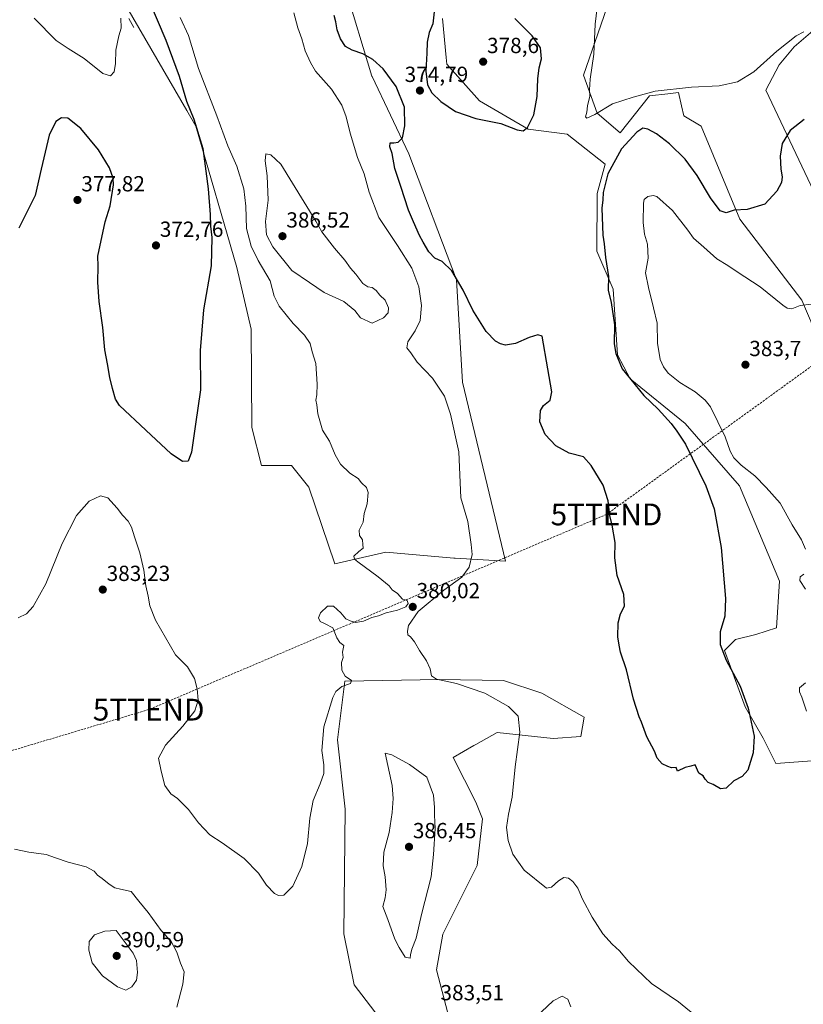
# Model space of a CAD drawing. Units: metres. Extents: x 590815 to 594273, y 4696637 to 4698996.
# Drawn here: x 592325 to 592684, y 4698083 to 4698534 of the extents above; entities that cross this region are included whole.
import ezdxf
from ezdxf.enums import TextEntityAlignment as Align

# ---------------------------------------------------------------- set-up
doc = ezdxf.new("R2010")
doc.units = ezdxf.units.M
doc.header["$MEASUREMENT"] = 0
doc.linetypes.add('TRAZOSX2', pattern=[1.5, 1, -0.5])
doc.layers.get('0').update_dxf_attribs({"lineweight": 5})
for name, color, linetype, lineweight in [('Carátula', 7, 'Continuous', 5), ('Conducción de hidrocarburos lineal', 6, 'TRAZOSX2', 0), ('Corriente natural lineal', 142, 'Continuous', 13), ('Cultivos herbáceos CxS', 92, 'Continuous', 0), ('Curva de nivel maestra', 36, 'Continuous', 30), ('Curva de nivel normal', 36, 'Continuous', 0), ('Matorral CxS', 135, 'Continuous', 0), ('Punto de cota en terreno', 7, 'Continuous', 0), ('Rótulo de punto de cota en terreno', 19, 'Continuous', 0), ('Torre de tendido puntual', 7, 'Continuous', 0)]:
    doc.layers.add(name, color=color, linetype=linetype, lineweight=lineweight)
doc.styles.add('Arial', font='txt', dxfattribs={"height": 0.2})

# ---------------------------------------------------------------- blocks, each defined once
blk = doc.blocks.new('*U150')
at = {"layer": 'Cultivos herbáceos CxS', "color": 92, "linetype": 'Continuous', "lineweight": 0}
for points in [[(592690.3285, 4698530.9167, 369.573), (592679.6369, 4698521.8705, 371.0303), (592672.7369, 4698513.5147, 371.9668), (592666.5787, 4698502.0059, 372.3752), (592691.3871, 4698449.6283, 378.1259)], [(592690.9199, 4698387.3555, 381.6677), (592683.0917, 4698405.6937, 380.0403), (592654.6813, 4698442.7805, 375.6347), (592636.9635, 4698485.4363, 371.9007), (592629.0579, 4698490.1821, 371.8344), (592627.9979, 4698494.8207, 371.5582), (592626.6247, 4698500.8317, 370.8109), (592621.6649, 4698500.2907, 371.0761), (592613.3213, 4698499.3805, 371.6775), (592599.8437, 4698482.3609, 374.0981), (592589.3189, 4698491.4349, 370.1753), (592583.0051, 4698508.7699, 370.0798), (592593.7483, 4698539.7623, 369.4532)], [(592373.5971, 4698539.9625, 371.876), (592401.1339, 4698492.6333, 374.9461), (592405.3203, 4698485.4379, 375.4054), (592424.0427, 4698420.6103, 377.9818), (592430.5853, 4698392.3645, 377.7215), (592430.9811, 4698347.2797, 378.5784), (592435.3287, 4698329.8789, 377.6453), (592449.1637, 4698329.8789, 378.1879), (592457.0697, 4698319.9919, 378.3866), (592468.9281, 4698284.7929, 379.5174), (592492.4021, 4698290.0677, 380.5695), (592523.5169, 4698287.3771, 380.5236), (592524.1601, 4698287.3213, 380.4605), (592547.1959, 4698285.9791, 378.3758), (592527.5237, 4698368.0257, 377.5154), (592524.6995, 4698415.0411, 374.9376), (592502.9581, 4698472.7819, 374.5677), (592486.0621, 4698508.1647, 375.443), (592485.9613, 4698508.3757, 375.438), (592473.5083, 4698549.5055, 373.3089)], [(592518.3755, 4698534.8721, 376.4884), (592520.0711, 4698516.8847, 377.0898), (592520.3513, 4698513.9115, 377.0383), (592535.3169, 4698497.0563, 376.3295), (592557.6949, 4698484.0213, 373.5799), (592575.4903, 4698481.7221, 370.9255), (592592.8869, 4698468.0343, 375.353), (592589.3295, 4698454.5881, 375.1165), (592589.1317, 4698428.0925, 374.8174), (592596.6427, 4698410.6895, 375.975), (592598.6187, 4698380.6347, 375.8822), (592604.3495, 4698369.5599, 375.2427), (592629.6813, 4698349.1329, 376.3381), (592654.4531, 4698320.5689, 378.1538), (592672.9257, 4698276.8813, 378.1474), (592671.5499, 4698255.3923, 377.6745), (592662.0115, 4698252.3233, 377.377), (592652.6121, 4698250.0407, 376.3671), (592647.6717, 4698245.1005, 375.4022), (592657.1403, 4698219.1639, 375.0751), (592665.3741, 4698204.7547, 376.0201), (592671.1375, 4698193.2275, 376.2762), (592698.1197, 4698195.1955, 378.5377)], [(592521.5147, 4698075.9053, 383.7652), (592515.6369, 4698098.5879, 383.4578), (592518.5769, 4698114.9707, 383.1478), (592534.2895, 4698146.4655, 381.5679), (592536.6307, 4698167.8975, 381.09), (592533.6917, 4698175.4583, 381.5366), (592523.1951, 4698196.0417, 382.93), (592532.7855, 4698201.4383, 381.737), (592533.6249, 4698201.9107, 381.652), (592543.3489, 4698207.3831, 380.7372), (592569.0389, 4698204.7299, 378.4991), (592581.7179, 4698205.5357, 377.0128), (592583.2361, 4698214.5235, 376.4841), (592563.9223, 4698225.4455, 377.3054), (592546.2883, 4698231.3267, 378.3377), (592516.8987, 4698231.7471, 380.568), (592473.6529, 4698230.9075, 380.222), (592470.2937, 4698204.0237, 381.9254), (592473.6731, 4698172.3201, 382.0859), (592473.1671, 4698115.1543, 382.7965), (592477.9213, 4698091.7191, 382.6683), (592490.8369, 4698074.7467, 382.7346)]]:
    blk.add_polyline3d(points, dxfattribs=at)
blk = doc.blocks.new('*U152')
at = {"layer": 'Matorral CxS', "color": 135, "linetype": 'Continuous', "lineweight": 0}
for points in [[(592698.1197, 4698195.1955, 378.5377), (592671.1375, 4698193.2275, 376.2762), (592665.3741, 4698204.7547, 376.0201), (592657.1403, 4698219.1639, 375.0751), (592647.6717, 4698245.1005, 375.4022), (592652.6121, 4698250.0407, 376.3671), (592662.0115, 4698252.3233, 377.377), (592671.5499, 4698255.3923, 377.6745), (592672.9257, 4698276.8813, 378.1474), (592654.4531, 4698320.5689, 378.1538), (592629.6813, 4698349.1329, 376.3381), (592604.3495, 4698369.5599, 375.2427), (592598.6187, 4698380.6347, 375.8822), (592596.6427, 4698410.6895, 375.975), (592589.1317, 4698428.0925, 374.8174), (592589.3295, 4698454.5881, 375.1165), (592592.8869, 4698468.0343, 375.353), (592575.4903, 4698481.7221, 370.9255), (592557.6949, 4698484.0213, 373.5799), (592535.3169, 4698497.0563, 376.3295), (592520.3513, 4698513.9115, 377.0383), (592520.0711, 4698516.8847, 377.0898), (592518.3755, 4698534.8721, 376.4884)], [(592473.5083, 4698549.5055, 373.3089), (592485.9613, 4698508.3757, 375.438), (592486.0621, 4698508.1647, 375.443), (592502.9581, 4698472.7819, 374.5677), (592524.6995, 4698415.0411, 374.9376), (592527.5237, 4698368.0257, 377.5154), (592547.1959, 4698285.9791, 378.3758), (592524.1601, 4698287.3213, 380.4605), (592523.5169, 4698287.3771, 380.5236), (592492.4021, 4698290.0677, 380.5695), (592468.9281, 4698284.7929, 379.5174), (592457.0697, 4698319.9919, 378.3866), (592449.1637, 4698329.8789, 378.1879), (592435.3287, 4698329.8789, 377.6453), (592430.9811, 4698347.2797, 378.5784), (592430.5853, 4698392.3645, 377.7215), (592424.0427, 4698420.6103, 377.9818), (592405.3203, 4698485.4379, 375.4054), (592401.1339, 4698492.6333, 374.9461), (592373.5971, 4698539.9625, 371.876)], [(592593.7483, 4698539.7623, 369.4532), (592583.0051, 4698508.7699, 370.0798), (592589.3189, 4698491.4349, 370.1753), (592599.8437, 4698482.3609, 374.0981), (592613.3213, 4698499.3805, 371.6775), (592621.6649, 4698500.2907, 371.0761), (592626.6247, 4698500.8317, 370.8109), (592627.9979, 4698494.8207, 371.5582), (592629.0579, 4698490.1821, 371.8344), (592636.9635, 4698485.4363, 371.9007), (592654.6813, 4698442.7805, 375.6347), (592683.0917, 4698405.6937, 380.0403), (592690.9199, 4698387.3555, 381.6677)], [(592691.3871, 4698449.6283, 378.1259), (592666.5787, 4698502.0059, 372.3752), (592672.7369, 4698513.5147, 371.9668), (592679.6369, 4698521.8705, 371.0303), (592690.3285, 4698530.9167, 369.573)]]:
    blk.add_polyline3d(points, dxfattribs=at)
blk = doc.blocks.new('*U158')
at = {"layer": 'Cultivos herbáceos CxS', "color": 92, "linetype": 'Continuous', "lineweight": 0}
for points in [[(592690.3285, 4698530.9167, 369.573), (592679.6369, 4698521.8705, 371.0303), (592672.7369, 4698513.5147, 371.9668), (592666.5787, 4698502.0059, 372.3752), (592691.3871, 4698449.6283, 378.1259)], [(592690.9199, 4698387.3555, 381.6677), (592683.0917, 4698405.6937, 380.0403), (592654.6813, 4698442.7805, 375.6347), (592636.9635, 4698485.4363, 371.9007), (592629.0579, 4698490.1821, 371.8344), (592627.9979, 4698494.8207, 371.5582), (592626.6247, 4698500.8317, 370.8109), (592621.6649, 4698500.2907, 371.0761), (592613.3213, 4698499.3805, 371.6775), (592599.8437, 4698482.3609, 374.0981), (592589.3189, 4698491.4349, 370.1753), (592583.0051, 4698508.7699, 370.0798), (592593.7483, 4698539.7623, 369.4532)], [(592373.5971, 4698539.9625, 371.876), (592401.1339, 4698492.6333, 374.9461), (592405.3203, 4698485.4379, 375.4054), (592424.0427, 4698420.6103, 377.9818), (592430.5853, 4698392.3645, 377.7215), (592430.9811, 4698347.2797, 378.5784), (592435.3287, 4698329.8789, 377.6453), (592449.1637, 4698329.8789, 378.1879), (592457.0697, 4698319.9919, 378.3866), (592468.9281, 4698284.7929, 379.5174), (592492.4021, 4698290.0677, 380.5695), (592523.5169, 4698287.3771, 380.5236), (592524.1601, 4698287.3213, 380.4605), (592547.1959, 4698285.9791, 378.3758), (592527.5237, 4698368.0257, 377.5154), (592524.6995, 4698415.0411, 374.9376), (592502.9581, 4698472.7819, 374.5677), (592486.0621, 4698508.1647, 375.443), (592485.9613, 4698508.3757, 375.438), (592473.5083, 4698549.5055, 373.3089)], [(592518.3755, 4698534.8721, 376.4884), (592520.0711, 4698516.8847, 377.0898), (592520.3513, 4698513.9115, 377.0383), (592535.3169, 4698497.0563, 376.3295), (592557.6949, 4698484.0213, 373.5799), (592575.4903, 4698481.7221, 370.9255), (592592.8869, 4698468.0343, 375.353), (592589.3295, 4698454.5881, 375.1165), (592589.1317, 4698428.0925, 374.8174), (592596.6427, 4698410.6895, 375.975), (592598.6187, 4698380.6347, 375.8822), (592604.3495, 4698369.5599, 375.2427), (592629.6813, 4698349.1329, 376.3381), (592654.4531, 4698320.5689, 378.1538), (592672.9257, 4698276.8813, 378.1474), (592671.5499, 4698255.3923, 377.6745), (592662.0115, 4698252.3233, 377.377), (592652.6121, 4698250.0407, 376.3671), (592647.6717, 4698245.1005, 375.4022), (592657.1403, 4698219.1639, 375.0751), (592665.3741, 4698204.7547, 376.0201), (592671.1375, 4698193.2275, 376.2762), (592698.1197, 4698195.1955, 378.5377)]]:
    blk.add_polyline3d(points, dxfattribs=at)
blk = doc.blocks.new('*U164')
at = {"layer": 'Matorral CxS', "color": 135, "linetype": 'Continuous', "lineweight": 0}
for points in [[(592690.3285, 4698530.9167, 369.573), (592679.6369, 4698521.8705, 371.0303), (592672.7369, 4698513.5147, 371.9668), (592666.5787, 4698502.0059, 372.3752), (592691.3871, 4698449.6283, 378.1259)], [(592690.9199, 4698387.3555, 381.6677), (592683.0917, 4698405.6937, 380.0403), (592654.6813, 4698442.7805, 375.6347), (592636.9635, 4698485.4363, 371.9007), (592629.0579, 4698490.1821, 371.8344), (592627.9979, 4698494.8207, 371.5582), (592626.6247, 4698500.8317, 370.8109), (592621.6649, 4698500.2907, 371.0761), (592613.3213, 4698499.3805, 371.6775), (592599.8437, 4698482.3609, 374.0981), (592589.3189, 4698491.4349, 370.1753), (592583.0051, 4698508.7699, 370.0798), (592593.7483, 4698539.7623, 369.4532)], [(592373.5971, 4698539.9625, 371.876), (592401.1339, 4698492.6333, 374.9461), (592405.3203, 4698485.4379, 375.4054), (592424.0427, 4698420.6103, 377.9818), (592430.5853, 4698392.3645, 377.7215), (592430.9811, 4698347.2797, 378.5784), (592435.3287, 4698329.8789, 377.6453), (592449.1637, 4698329.8789, 378.1879), (592457.0697, 4698319.9919, 378.3866), (592468.9281, 4698284.7929, 379.5174), (592492.4021, 4698290.0677, 380.5695), (592523.5169, 4698287.3771, 380.5236), (592524.1601, 4698287.3213, 380.4605), (592547.1959, 4698285.9791, 378.3758), (592527.5237, 4698368.0257, 377.5154), (592524.6995, 4698415.0411, 374.9376), (592502.9581, 4698472.7819, 374.5677), (592486.0621, 4698508.1647, 375.443), (592485.9613, 4698508.3757, 375.438), (592473.5083, 4698549.5055, 373.3089)], [(592518.3755, 4698534.8721, 376.4884), (592520.0711, 4698516.8847, 377.0898), (592520.3513, 4698513.9115, 377.0383), (592535.3169, 4698497.0563, 376.3295), (592557.6949, 4698484.0213, 373.5799), (592575.4903, 4698481.7221, 370.9255), (592592.8869, 4698468.0343, 375.353), (592589.3295, 4698454.5881, 375.1165), (592589.1317, 4698428.0925, 374.8174), (592596.6427, 4698410.6895, 375.975), (592598.6187, 4698380.6347, 375.8822), (592604.3495, 4698369.5599, 375.2427), (592629.6813, 4698349.1329, 376.3381), (592654.4531, 4698320.5689, 378.1538), (592672.9257, 4698276.8813, 378.1474), (592671.5499, 4698255.3923, 377.6745), (592662.0115, 4698252.3233, 377.377), (592652.6121, 4698250.0407, 376.3671), (592647.6717, 4698245.1005, 375.4022), (592657.1403, 4698219.1639, 375.0751), (592665.3741, 4698204.7547, 376.0201), (592671.1375, 4698193.2275, 376.2762), (592698.1197, 4698195.1955, 378.5377)]]:
    blk.add_polyline3d(points, dxfattribs=at)
blk = doc.blocks.new('*U171')
at = {"layer": 'Curva de nivel normal', "color": 36, "linetype": 'Continuous', "lineweight": 0}
for points in [[(592331.21, 4698534.95, 370), (592341.2, 4698524.77, 370), (592346.77, 4698521.02, 370), (592354.01, 4698516.42, 370), (592362.66, 4698509.54, 370), (592366.1, 4698508.57, 370), (592367.86, 4698510.32, 370), (592368.5, 4698514.23, 370), (592368.65, 4698520.23, 370), (592369.98, 4698526.9, 370), (592371, 4698530.4, 370), (592370.94, 4698534.89, 370)], [(592589.28, 4698539.89, 370), (592588.28, 4698532.18, 370), (592587.76, 4698518.5, 370), (592586.12, 4698507, 370), (592585.7, 4698502.18, 370), (592585.84, 4698499.27, 370), (592584.76, 4698494.73, 370), (592584.57, 4698491.85, 370), (592583.87, 4698489.68, 370), (592584.52, 4698489.06, 370), (592588.16, 4698490.78, 370), (592596.28, 4698495.63, 370), (592605.71, 4698498.76, 370), (592615.84, 4698501.44, 370), (592632.5, 4698503.3, 370), (592645.13, 4698503.93, 370), (592653.53, 4698505.83, 370), (592661.06, 4698510.29, 370), (592671.7, 4698519.88, 370), (592680.51, 4698526.86, 370), (592684.04, 4698528.67, 370)]]:
    blk.add_polyline3d(points, dxfattribs=at)
blk = doc.blocks.new('*U179')
at = {"layer": 'Curva de nivel normal', "color": 36, "linetype": 'Continuous', "lineweight": 0}
for points in [[(592577.25, 4698081.65, 385), (592575.88, 4698085.21, 385), (592573.2, 4698086.6, 385), (592569.03, 4698084.42, 385), (592561.07, 4698076.91, 385)], [(592396.52, 4698081.52, 385), (592399.31, 4698092.08, 385), (592399.94, 4698097.75, 385), (592398.28, 4698101.61, 385), (592396.64, 4698106.64, 385), (592393.92, 4698111.62, 385), (592389.36, 4698116.63, 385), (592383.46, 4698124.82, 385), (592379.1, 4698130.14, 385), (592375.56, 4698134.49, 385), (592370.8, 4698135.56, 385), (592368.17, 4698136.22, 385), (592365.56, 4698137.86, 385), (592362.36, 4698140.54, 385), (592360.22, 4698142.02, 385), (592358.74, 4698143.87, 385), (592354.93, 4698145.84, 385), (592346.8, 4698147.91, 385), (592340.87, 4698149.99, 385), (592336.64, 4698151.53, 385), (592328.73, 4698152.54, 385), (592322.17, 4698153.91, 385)]]:
    blk.add_polyline3d(points, dxfattribs=at)
blk = doc.blocks.new('*U184')
at = {"layer": 'Curva de nivel maestra', "color": 36, "linetype": 'Continuous', "lineweight": 30}
for points in [[(592684.17, 4698488.45, 375), (592677.77, 4698483.44, 375), (592674.01, 4698477.46, 375), (592673.18, 4698471.71, 375), (592673.42, 4698465.74, 375), (592674.05, 4698462.2, 375), (592673.72, 4698459.59, 375), (592671.64, 4698455.57, 375), (592666.1, 4698449.65, 375), (592658.02, 4698447.24, 375), (592652.12, 4698446.99, 375), (592648.36, 4698445.73, 375), (592645.68, 4698446.6, 375), (592641.18, 4698452.53, 375), (592635.08, 4698462.86, 375), (592629.68, 4698470.38, 375), (592622.47, 4698477.33, 375), (592616.43, 4698482, 375), (592612.43, 4698484.1, 375), (592610.17, 4698484.46, 375), (592607.39, 4698482.69, 375), (592600.35, 4698475.1, 375), (592594.11, 4698463.63, 375), (592592.08, 4698455.08, 375), (592591.92, 4698451.73, 375), (592591.38, 4698447.83, 375), (592591.8, 4698435.51, 375), (592592.46, 4698431.47, 375), (592593.13, 4698425.22, 375), (592594.49, 4698416.56, 375), (592594.33, 4698410.22, 375), (592595.72, 4698404.56, 375), (592597.2, 4698394.34, 375), (592597.12, 4698385.65, 375), (592597.81, 4698381.18, 375), (592600.76, 4698374.18, 375), (592610.68, 4698362.01, 375), (592617.28, 4698355.73, 375), (592623.26, 4698349.05, 375), (592625.84, 4698345.63, 375), (592629.82, 4698339.6, 375), (592639.08, 4698320.53, 375), (592642.89, 4698310.02, 375), (592646.08, 4698292.2, 375), (592648.14, 4698268.9, 375), (592647.79, 4698260.79, 375), (592645.63, 4698253.52, 375), (592645.61, 4698247.72, 375), (592648.44, 4698240.52, 375), (592654.85, 4698228.73, 375), (592658.49, 4698218.52, 375), (592661.18, 4698205.74, 375), (592660.79, 4698198.09, 375), (592658.28, 4698190.17, 375), (592655.71, 4698187.2, 375), (592651.88, 4698185.29, 375), (592648.38, 4698181.88, 375), (592645.77, 4698181.64, 375), (592642.43, 4698183.52, 375), (592640.2, 4698184.54, 375), (592638.85, 4698185.97, 375), (592637.82, 4698187.51, 375), (592635.94, 4698188.73, 375), (592634.18, 4698192.55, 375), (592632.13, 4698191.92, 375), (592629.65, 4698191.35, 375), (592626.12, 4698189.74, 375), (592625.42, 4698191.38, 375), (592623.39, 4698191.18, 375), (592621.72, 4698191.84, 375), (592619.02, 4698193.08, 375), (592616.84, 4698195.71, 375), (592615.52, 4698198.92, 375), (592612.05, 4698205.51, 375), (592609.65, 4698212.1, 375), (592608.48, 4698214.68, 375), (592605.93, 4698222.69, 375), (592602.74, 4698236.14, 375), (592599.96, 4698244.32, 375), (592599.34, 4698247.47, 375), (592598.79, 4698251.25, 375), (592598.88, 4698257.74, 375), (592599.94, 4698261.87, 375), (592601.74, 4698265.37, 375), (592601.55, 4698270.72, 375), (592598.45, 4698279.38, 375), (592597.31, 4698287.51, 375), (592597.49, 4698294.54, 375), (592596.17, 4698302.5, 375), (592595.07, 4698306.91, 375), (592594.23, 4698313.71, 375), (592591.98, 4698320.81, 375), (592586.46, 4698329.81, 375), (592582.98, 4698333.84, 375), (592576.43, 4698335.57, 375), (592570.26, 4698338.87, 375), (592565.44, 4698344, 375), (592562.96, 4698349.89, 375), (592563.23, 4698355.11, 375), (592564.66, 4698357.44, 375), (592567.71, 4698359.78, 375), (592568.42, 4698363.56, 375), (592566.71, 4698374.25, 375), (592564.1, 4698389.19, 375), (592562.1, 4698389.7, 375), (592558.1, 4698388.61, 375), (592551.87, 4698385.74, 375), (592547.22, 4698385.1, 375), (592544.91, 4698385.6, 375), (592542.71, 4698386.8, 375), (592538.44, 4698391.23, 375), (592532.25, 4698401.04, 375), (592527.78, 4698410.24, 375), (592522.6, 4698419.05, 375), (592518.24, 4698423.36, 375), (592514.82, 4698424.85, 375), (592512.06, 4698427.8, 375), (592509.56, 4698432.25, 375), (592507.82, 4698435.28, 375), (592505.12, 4698441.57, 375), (592502.82, 4698446.94, 375), (592499.28, 4698457.74, 375), (592496.47, 4698466.05, 375), (592495.3, 4698472.9, 375), (592494.24, 4698475.97, 375), (592494.41, 4698477.81, 375), (592496.1, 4698477.78, 375), (592498.1, 4698478.1, 375), (592499.96, 4698480.07, 375), (592501.14, 4698485.58, 375), (592500.91, 4698494.09, 375), (592497.08, 4698503.67, 375), (592491.13, 4698511.69, 375), (592486.39, 4698516, 375), (592481.87, 4698518.58, 375), (592476.95, 4698520.23, 375), (592473.89, 4698522.02, 375), (592471.63, 4698525.43, 375), (592470.11, 4698529.58, 375), (592469.51, 4698533.24, 375), (592468.69, 4698536.16, 375)], [(592383.09, 4698544.69, 375), (592391.55, 4698524.92, 375), (592397.59, 4698508.41, 375), (592401, 4698496.87, 375), (592404.4, 4698488.73, 375), (592408.43, 4698475.23, 375), (592410.98, 4698456.78, 375), (592411.86, 4698444.98, 375), (592411.94, 4698439.64, 375), (592412.58, 4698434.34, 375), (592412.24, 4698421.38, 375), (592408.75, 4698401.29, 375), (592407.31, 4698382.54, 375), (592407.36, 4698364.48, 375), (592405.11, 4698348.73, 375), (592403.23, 4698335.95, 375), (592401.82, 4698331.83, 375), (592399.23, 4698331.62, 375), (592394.02, 4698335.14, 375), (592382.31, 4698346.1, 375), (592370.35, 4698357.29, 375), (592368.46, 4698360.34, 375), (592367.12, 4698365.17, 375), (592365.9, 4698370.18, 375), (592364.83, 4698376.4, 375), (592363.56, 4698382.83, 375), (592362.58, 4698393.08, 375), (592360.89, 4698405.02, 375), (592360.34, 4698413.89, 375), (592360.53, 4698421.24, 375), (592360.3, 4698425.82, 375), (592363.77, 4698441.56, 375), (592366.03, 4698448.88, 375), (592367.55, 4698458.53, 375), (592367.36, 4698461.61, 375), (592365.76, 4698466.32, 375), (592360.73, 4698474.55, 375), (592352.55, 4698484.44, 375), (592346.62, 4698489.09, 375), (592343.66, 4698489.28, 375), (592341.11, 4698487.52, 375), (592337.98, 4698481.3, 375), (592334.41, 4698465.7, 375), (592331.58, 4698453.71, 375), (592324.1, 4698438.68, 375)]]:
    blk.add_polyline3d(points, dxfattribs=at)
blk = doc.blocks.new('5PATER')
at = {"layer": 'Carátula', "linetype": 'Continuous', "lineweight": 5}
h = blk.add_hatch(color=250, dxfattribs=at)
edge = h.paths.add_edge_path()
edge.add_ellipse((0, 0.01), major_axis=(-1.33, -1.34), ratio=0.999422, start_angle=0, end_angle=360)
blk = doc.blocks.new('5TTEND')
blk.add_text('5TTEND', height=10).set_placement((0, 0), align=Align.MIDDLE_CENTER)

msp = doc.modelspace()

# ---------------------------------------------------------------- linework, layer by layer
at = {"layer": 'Conducción de hidrocarburos lineal', "color": 6, "linetype": 'TRAZOSX2', "lineweight": 0}
msp.add_polyline3d([(593237.7, 4698982.74, 348.51), (593229.22, 4698961.99, 347.96), (593140.17, 4698791.94, 368.8), (593049.74, 4698620.72, 358.22), (592954.53, 4698550.98, 364.56), (592827.95, 4698466.11, 375.81), (592747.38, 4698418.71, 379.51), (592593.54, 4698307.42, 374.99), (592383.65, 4698217.9, 381.36), (592245.57, 4698176.62, 387.85), (592138.44, 4698111.97, 383.43), (592013.64, 4698036.6, 386.78), (591808.81, 4697885.97, 395.35), (591689.3, 4697797.57, 394.61), (591604.72, 4697733.76, 393.07), (591472.18, 4697650.01, 395.26), (591276.9, 4697525.48, 392.21), (591136.23, 4697436.36, 391.64), (590972.08, 4697332.06, 396.13), (590841.45, 4697243.54, 390.7), (590837.17, 4697240.64, 390.04)], dxfattribs=at)
at = {"layer": 'Corriente natural lineal', "color": 142, "linetype": 'Continuous', "lineweight": 13}
msp.add_polyline3d([(592376.78, 4698530.71, 370.92), (592374.6, 4698534.85, 370.94)], dxfattribs=at)
at = {"layer": 'Cultivos herbáceos CxS', "color": 92, "linetype": 'Continuous', "lineweight": 0}
msp.add_polyline3d([(592521.51, 4698075.91, 383.77), (592515.64, 4698098.59, 383.46), (592518.58, 4698114.97, 383.15), (592534.29, 4698146.47, 381.57), (592536.63, 4698167.9, 381.09), (592533.69, 4698175.46, 381.54), (592523.2, 4698196.04, 382.93), (592532.79, 4698201.44, 381.74), (592533.62, 4698201.91, 381.65), (592543.35, 4698207.38, 380.74), (592569.04, 4698204.73, 378.5), (592581.72, 4698205.54, 377.01), (592583.24, 4698214.52, 376.48), (592563.92, 4698225.45, 377.31), (592546.29, 4698231.33, 378.34), (592516.9, 4698231.75, 380.57), (592473.65, 4698230.91, 380.22), (592470.29, 4698204.02, 381.93), (592473.67, 4698172.32, 382.09), (592473.17, 4698115.15, 382.8), (592477.92, 4698091.72, 382.67), (592490.84, 4698074.75, 382.73)], dxfattribs=at)
at = {"layer": 'Curva de nivel maestra', "color": 36, "linetype": 'Continuous', "lineweight": 30}
for points in [[(592514.56, 4698537.9, 375), (592513.85, 4698532.44, 375), (592512.28, 4698528.4, 375), (592511.29, 4698524.02, 375), (592511.17, 4698518.94, 375), (592510.68, 4698510.72, 375), (592511.48, 4698504.44, 375), (592513.47, 4698500.73, 375), (592517.54, 4698496.68, 375), (592524.39, 4698492.19, 375), (592533.65, 4698488.96, 375), (592545.12, 4698486.65, 375), (592552.52, 4698483.83, 375), (592555.29, 4698483.28, 375)], [(592555.29, 4698483.28, 375), (592557.25, 4698484.85, 375), (592560.19, 4698490.69, 375), (592561.8, 4698498.99, 375), (592562.02, 4698507.16, 375), (592562.72, 4698512.23, 375), (592563.78, 4698516.25, 375), (592563.24, 4698521.3, 375), (592559.4, 4698526.89, 375), (592551.46, 4698534.85, 375)]]:
    msp.add_polyline3d(points, dxfattribs=at)
at = {"layer": 'Curva de nivel normal', "color": 36, "linetype": 'Continuous', "lineweight": 0}
for points in [[(592398.16, 4698535.23, 380), (592401.93, 4698527.02, 380), (592406.43, 4698511.94, 380), (592414.9, 4698490.21, 380), (592420.02, 4698476.46, 380), (592424.1, 4698467.14, 380), (592427.24, 4698456.64, 380), (592428.22, 4698448.82, 380), (592428.56, 4698438.54, 380), (592430.61, 4698430.38, 380), (592433.92, 4698423.87, 380), (592439.41, 4698414.54, 380), (592441.16, 4698407.54, 380), (592443.46, 4698402.92, 380), (592449.87, 4698394.99, 380), (592455.16, 4698389.61, 380), (592457.66, 4698385.78, 380), (592458.61, 4698381.99, 380), (592460.26, 4698376.58, 380), (592460.91, 4698367.22, 380), (592460.72, 4698362.2, 380), (592460.29, 4698359.82, 380), (592460.78, 4698357.66, 380), (592461.24, 4698353.56, 380), (592463.38, 4698346.05, 380), (592466.63, 4698341.06, 380), (592469.11, 4698334.72, 380), (592471.6, 4698330.54, 380), (592475.9, 4698326.36, 380), (592479.63, 4698323.96, 380), (592481.29, 4698321.88, 380), (592483.5, 4698319.83, 380), (592484.3, 4698317.43, 380), (592483.79, 4698312.28, 380), (592482.38, 4698307.89, 380), (592482.01, 4698303.89, 380), (592480.22, 4698300.21, 380), (592480.3, 4698297.82, 380), (592481.68, 4698295.8, 380), (592481.89, 4698293.59, 380), (592482.04, 4698291.93, 380), (592480.04, 4698290.35, 380), (592477.74, 4698288.21, 380), (592477.95, 4698286.96, 380), (592479.47, 4698285.7, 380), (592488.86, 4698278.82, 380), (592493.87, 4698274.62, 380), (592495.34, 4698272.79, 380), (592497.68, 4698271.14, 380), (592500.09, 4698268.55, 380), (592502.09, 4698267.88, 380), (592502.63, 4698266.62, 380), (592501.55, 4698265.07, 380), (592497.77, 4698263.5, 380), (592492.58, 4698262.26, 380), (592489.01, 4698260.96, 380), (592485.91, 4698260.09, 380), (592482.1, 4698258.48, 380), (592478.43, 4698257.86, 380), (592476.1, 4698258.58, 380), (592474.1, 4698259.52, 380), (592471.77, 4698262.3, 380), (592468.43, 4698265.31, 380), (592465.7, 4698265.36, 380), (592462.38, 4698262.26, 380), (592461.48, 4698259.94, 380), (592462.3, 4698258.3, 380), (592464.51, 4698257.2, 380), (592468.06, 4698255.4, 380), (592469.98, 4698250.77, 380), (592471.31, 4698248.77, 380), (592473.19, 4698247.36, 380), (592472.45, 4698244.22, 380), (592472.87, 4698241.89, 380), (592472.13, 4698239.53, 380), (592472.16, 4698235.99, 380), (592473.77, 4698233.22, 380), (592476.58, 4698231.26, 380), (592476.11, 4698229.92, 380), (592472.26, 4698228.51, 380), (592469.53, 4698226.16, 380), (592468.1, 4698223.54, 380), (592463.89, 4698209.97, 380), (592463.01, 4698199.14, 380), (592463.91, 4698192.54, 380), (592463.88, 4698188.69, 380), (592462.28, 4698183.82, 380), (592459.13, 4698176.23, 380), (592457.58, 4698168.17, 380), (592456.5, 4698156.5, 380), (592453.91, 4698146.03, 380), (592449.69, 4698137.02, 380), (592445.66, 4698132.9, 380), (592443.14, 4698132.67, 380), (592441.36, 4698133.64, 380), (592437.65, 4698137.44, 380), (592434.01, 4698142.86, 380), (592427.5, 4698149.72, 380), (592417.42, 4698156.88, 380), (592411.74, 4698160.53, 380), (592406.53, 4698165.98, 380), (592401.93, 4698172.05, 380), (592396.86, 4698177.15, 380), (592393.89, 4698179.37, 380), (592391.1, 4698183.17, 380), (592389.32, 4698189.67, 380), (592388.19, 4698195.7, 380), (592391.32, 4698201.64, 380), (592399.36, 4698210.34, 380), (592404.89, 4698217.38, 380), (592406.39, 4698222.2, 380), (592405.92, 4698227.48, 380), (592404.6, 4698232.15, 380), (592401.42, 4698237.52, 380), (592396.03, 4698243.1, 380), (592386.86, 4698258.98, 380), (592384.25, 4698265.44, 380), (592383.47, 4698269.88, 380), (592382.36, 4698274.64, 380), (592381.44, 4698281.88, 380), (592379.68, 4698289.78, 380), (592377.1, 4698297.17, 380), (592375.82, 4698301.52, 380), (592374.18, 4698304.3, 380), (592371.59, 4698307.05, 380), (592369.24, 4698310.36, 380), (592364.87, 4698315.09, 380), (592361.52, 4698316.02, 380), (592356.42, 4698313.54, 380), (592350.57, 4698306.95, 380), (592343.94, 4698294.15, 380), (592336.45, 4698275.61, 380), (592330.77, 4698265.15, 380), (592327.71, 4698261.84, 380), (592323.88, 4698259.94, 380)], [(592635.7, 4698076.38, 380), (592626.61, 4698083.88, 380), (592614.12, 4698092.36, 380), (592603.57, 4698102.36, 380), (592599.46, 4698107.26, 380), (592596.12, 4698110.32, 380), (592591.91, 4698115.04, 380), (592586.9, 4698122.77, 380), (592582.57, 4698131.03, 380), (592580.4, 4698136.08, 380), (592578.18, 4698139.05, 380), (592576.1, 4698140.64, 380), (592574.04, 4698140.94, 380), (592571.55, 4698139.44, 380), (592568.38, 4698136.48, 380), (592566.1, 4698136.01, 380), (592555.74, 4698144.24, 380), (592550.67, 4698151.62, 380), (592548.43, 4698157.9, 380), (592547.77, 4698163.89, 380), (592548.56, 4698169.98, 380), (592550.37, 4698177.79, 380), (592551.71, 4698191.76, 380), (592553.82, 4698207.63, 380), (592553.04, 4698214.9, 380), (592548.66, 4698219.36, 380), (592537.82, 4698225.47, 380), (592524.78, 4698229.94, 380), (592515.61, 4698231.83, 380), (592513.28, 4698233.41, 380), (592512.72, 4698236.62, 380), (592511.04, 4698240.25, 380), (592507.8, 4698245.02, 380), (592505.58, 4698249.04, 380), (592503.76, 4698251.22, 380), (592502.44, 4698252.16, 380), (592502.38, 4698253.89, 380), (592502.7, 4698256.56, 380), (592507.21, 4698262.89, 380), (592518.96, 4698272.74, 380), (592527.21, 4698278.72, 380), (592530.58, 4698283.18, 380), (592531.92, 4698289, 380), (592531.45, 4698293.63, 380), (592529.92, 4698304.2, 380), (592526.76, 4698314.97, 380), (592525.85, 4698336.1, 380), (592522.05, 4698353.39, 380), (592519.22, 4698361.68, 380), (592513.74, 4698369.94, 380), (592506.81, 4698377.22, 380), (592503.84, 4698381.46, 380), (592502.01, 4698383.86, 380), (592502.5, 4698386.56, 380), (592505.9, 4698391.56, 380), (592508.18, 4698396.39, 380), (592508.78, 4698403.24, 380), (592507.52, 4698411.73, 380), (592504.28, 4698420.28, 380), (592497.8, 4698430.78, 380), (592489.23, 4698443.61, 380), (592484.67, 4698455.23, 380), (592482.52, 4698463.57, 380), (592479.42, 4698471.13, 380), (592475.97, 4698482.19, 380), (592474.24, 4698489.7, 380), (592472.22, 4698495.02, 380), (592467.44, 4698502.48, 380), (592460.21, 4698510.62, 380), (592457.77, 4698514.64, 380), (592455.46, 4698519.91, 380), (592453.88, 4698525.53, 380), (592452.03, 4698530.57, 380), (592450.23, 4698537.38, 380)], [(592486.06, 4698395.18, 385), (592491.34, 4698397.55, 385), (592493.4, 4698399.88, 385), (592493.67, 4698402.22, 385), (592492.14, 4698405.71, 385), (592489.69, 4698407.97, 385), (592487.99, 4698410.02, 385), (592486.1, 4698411.41, 385), (592484.1, 4698411.7, 385), (592481.81, 4698413.38, 385), (592478.61, 4698417.57, 385), (592476.13, 4698420.4, 385), (592473.53, 4698424.03, 385), (592468.8, 4698429.56, 385), (592463.03, 4698437.03, 385), (592460.24, 4698441.9, 385), (592444.17, 4698467.97, 385), (592439.64, 4698472.28, 385), (592437.34, 4698472.82, 385), (592437.07, 4698469.53, 385), (592438, 4698462.7, 385), (592438.44, 4698451.58, 385), (592437.28, 4698441.74, 385), (592437.74, 4698435.69, 385), (592440.63, 4698430.09, 385), (592449.31, 4698419.33, 385), (592457.32, 4698413.69, 385), (592464.14, 4698409.22, 385), (592473.08, 4698405.1, 385), (592478.22, 4698400.91, 385), (592480.82, 4698397.61, 385), (592486.06, 4698395.18, 385)], [(592687.39, 4698403.8, 380), (592682.4, 4698403.22, 380), (592678.43, 4698401.68, 380), (592676.29, 4698402.02, 380), (592674.43, 4698403.34, 380), (592664.06, 4698411.7, 380), (592653.52, 4698418.7, 380), (592649.14, 4698421.59, 380), (592644.06, 4698424.61, 380), (592638.2, 4698430.02, 380), (592633.47, 4698434.05, 380), (592630.78, 4698437.72, 380), (592623.8, 4698446.73, 380), (592616.69, 4698453.12, 380), (592614.95, 4698453.69, 380), (592612.43, 4698453.27, 380), (592610.88, 4698451.85, 380), (592610.46, 4698450.16, 380), (592610.31, 4698441.32, 380), (592611, 4698435.91, 380), (592612.33, 4698431.39, 380), (592612.62, 4698424.9, 380), (592611.49, 4698418.17, 380), (592612.85, 4698411.53, 380), (592615.16, 4698402.1, 380), (592616.77, 4698395.16, 380), (592616.96, 4698385.9, 380), (592618.14, 4698378.47, 380), (592619.6, 4698375.06, 380), (592621.79, 4698372.19, 380), (592627.14, 4698367.91, 380), (592634.18, 4698363.56, 380), (592638.81, 4698359.85, 380), (592641.25, 4698356.68, 380), (592647.92, 4698343.05, 380), (592650.26, 4698336.38, 380), (592651.97, 4698333.42, 380), (592655.34, 4698330, 380), (592661.54, 4698325.11, 380), (592666.79, 4698319.78, 380), (592673.2, 4698312.56, 380), (592678.6, 4698302.7, 380), (592682.95, 4698295.82, 380), (592684.72, 4698291.54, 380)], [(592683.99, 4698280.06, 380), (592682.36, 4698278.84, 380), (592682.12, 4698277.08, 380), (592684.76, 4698273.22, 380)], [(592684.73, 4698230.26, 380), (592682.05, 4698227.98, 380), (592681.97, 4698226.02, 380), (592683.14, 4698223.64, 380), (592685.18, 4698217.26, 380)], [(592503.57, 4698104.02, 385), (592503.73, 4698105.52, 385), (592504.3, 4698108.09, 385), (592506.28, 4698113.08, 385), (592508.8, 4698123.94, 385), (592513.15, 4698141.22, 385), (592514.19, 4698151.44, 385), (592514.99, 4698163.44, 385), (592514.62, 4698169.58, 385), (592514.75, 4698173.08, 385), (592514.24, 4698178.7, 385), (592511.23, 4698186.92, 385), (592503.18, 4698192.82, 385), (592495.17, 4698197.22, 385), (592492.1, 4698197.89, 385), (592495.21, 4698183.13, 385), (592495.79, 4698177.23, 385), (592495.27, 4698170.77, 385), (592493.92, 4698161.56, 385), (592491.49, 4698152.56, 385), (592491.21, 4698146.22, 385), (592492.08, 4698141.32, 385), (592492.54, 4698135.27, 385), (592492.05, 4698131.64, 385), (592490.94, 4698127.68, 385), (592493.26, 4698121.71, 385), (592496.51, 4698112.63, 385), (592498.46, 4698108.92, 385), (592501.31, 4698104.44, 385), (592503.57, 4698104.02, 385)], [(592373.13, 4698089.33, 390), (592375.98, 4698090.75, 390), (592378.06, 4698093.92, 390), (592378.61, 4698097.4, 390), (592378.14, 4698102.93, 390), (592376.56, 4698106.31, 390), (592368.82, 4698116.61, 390), (592363.52, 4698116.38, 390), (592358.77, 4698114.66, 390), (592356.43, 4698111.67, 390), (592356.28, 4698107.56, 390), (592357.81, 4698101.87, 390), (592362.56, 4698095.83, 390), (592369.31, 4698090.77, 390), (592373.13, 4698089.33, 390)]]:
    msp.add_polyline3d(points, dxfattribs=at)
at = {"layer": 'Matorral CxS', "color": 135, "linetype": 'Continuous', "lineweight": 0}
for points in [[(592490.84, 4698074.75, 382.73), (592477.92, 4698091.72, 382.67), (592473.17, 4698115.15, 382.8), (592473.67, 4698172.32, 382.09), (592470.29, 4698204.02, 381.93), (592473.65, 4698230.91, 380.22), (592516.9, 4698231.75, 380.57), (592546.29, 4698231.33, 378.34), (592563.92, 4698225.45, 377.31), (592583.24, 4698214.52, 376.48), (592581.72, 4698205.54, 377.01), (592569.04, 4698204.73, 378.5), (592543.35, 4698207.38, 380.74), (592533.62, 4698201.91, 381.65), (592532.79, 4698201.44, 381.74), (592523.2, 4698196.04, 382.93), (592533.69, 4698175.46, 381.54), (592536.63, 4698167.9, 381.09), (592534.29, 4698146.47, 381.57), (592518.58, 4698114.97, 383.15), (592515.64, 4698098.59, 383.46), (592521.51, 4698075.91, 383.77)], [(592521.51, 4698075.91, 383.77), (592515.64, 4698098.59, 383.46), (592518.58, 4698114.97, 383.15), (592534.29, 4698146.47, 381.57), (592536.63, 4698167.9, 381.09), (592533.69, 4698175.46, 381.54), (592523.2, 4698196.04, 382.93), (592532.79, 4698201.44, 381.74), (592533.62, 4698201.91, 381.65), (592543.35, 4698207.38, 380.74), (592569.04, 4698204.73, 378.5), (592581.72, 4698205.54, 377.01), (592583.24, 4698214.52, 376.48), (592563.92, 4698225.45, 377.31), (592546.29, 4698231.33, 378.34), (592516.9, 4698231.75, 380.57), (592473.65, 4698230.91, 380.22), (592470.29, 4698204.02, 381.93), (592473.67, 4698172.32, 382.09), (592473.17, 4698115.15, 382.8), (592477.92, 4698091.72, 382.67), (592490.84, 4698074.75, 382.73)]]:
    msp.add_polyline3d(points, dxfattribs=at)

# ---------------------------------------------------------------- block references
at = {"layer": 'Cultivos herbáceos CxS', "color": 92, "linetype": 'Continuous', "lineweight": 0}
for name in ['*U150', '*U158']:
    msp.add_blockref(name, (0, 0), dxfattribs=at)
at = {"layer": 'Curva de nivel maestra', "color": 36, "linetype": 'Continuous', "lineweight": 30}
msp.add_blockref('*U184', (0, 0), dxfattribs=at)
at = {"layer": 'Curva de nivel normal', "color": 36, "linetype": 'Continuous', "lineweight": 0}
for name in ['*U171', '*U179']:
    msp.add_blockref(name, (0, 0), dxfattribs=at)
at = {"layer": 'Matorral CxS', "color": 135, "linetype": 'Continuous', "lineweight": 0}
for name in ['*U152', '*U164']:
    msp.add_blockref(name, (0, 0), dxfattribs=at)
at = {"layer": 'Punto de cota en terreno', "linetype": 'Continuous', "lineweight": 0}
for p in [(592537, 4698515, 378.6), (592508, 4698501.76, 374.79), (592351.02, 4698451.6, 377.82), (592445, 4698435, 386.52), (592387, 4698430.75, 372.76), (592657.24, 4698376.06, 383.7), (592362.62, 4698272.95, 383.23), (592504.72, 4698265.03, 380.02), (592503, 4698155, 386.45), (592369, 4698105, 390.59)]:
    msp.add_blockref('5PATER', p, dxfattribs=at)
at = {"layer": 'Torre de tendido puntual', "linetype": 'Continuous', "lineweight": 0}
for p in [(592593.54, 4698307.42, 374.99), (592383.65, 4698217.9, 381.36)]:
    msp.add_blockref('5TTEND', p, dxfattribs=at)

# ---------------------------------------------------------------- texts
at = {"layer": 'Rótulo de punto de cota en terreno', "color": 19, "linetype": 'Continuous', "lineweight": 0, "style": 'Arial'}
for s, p in [('378,6', (592538.76, 4698516.76)), ('374,79', (592501, 4698503.52)), ('377,82', (592352.78, 4698453.36)), ('386,52', (592446.76, 4698436.76)), ('372,76', (592388.76, 4698432.51)), ('383,7', (592659, 4698377.82)), ('383,23', (592364.38, 4698274.71)), ('380,02', (592506.48, 4698266.79)), ('386,45', (592504.76, 4698156.76)), ('390,59', (592370.76, 4698106.76)), ('383,51', (592517.43, 4698082.45))]:
    msp.add_text(s, height=7, dxfattribs=at).set_placement(p, align=Align.BOTTOM_LEFT)

doc.saveas('drawing.dxf')
